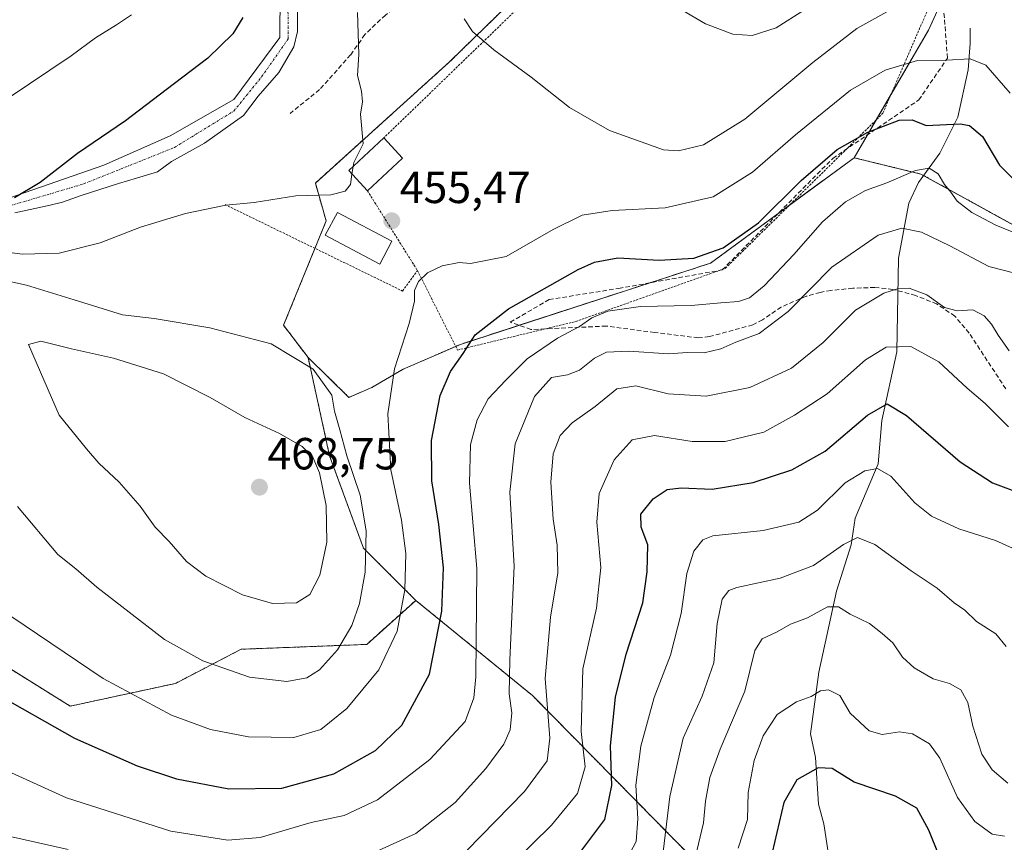
# Model space of a CAD drawing. Units: metres. Extents: x 606423 to 609854, y 4794045 to 4796410.
# Drawn here: x 609018 to 609237, y 4795484 to 4795667 of the extents above; entities that cross this region are included whole.
import ezdxf
from ezdxf.enums import TextEntityAlignment as Align

# ---------------------------------------------------------------- set-up
doc = ezdxf.new("R2010")
doc.units = ezdxf.units.M
doc.header["$MEASUREMENT"] = 0
for name, pattern in [('TRAZO_Y_PUNTO', [1, 0.5, -0.25, 0, -0.25]), ('TRAZOS', [0.75, 0.5, -0.25]), ('TRAZOSX2', [1.5, 1, -0.5])]:
    doc.linetypes.add(name, pattern=pattern)
for name, color, linetype, lineweight in [('Alambrada', 19, 'TRAZOS', 0), ('Arbolado forestal', 92, 'TRAZOS', 0), ('Arbolado forestal CxS', 92, 'Continuous', 0), ('Camino', 19, 'Continuous', 0), ('Camino Cxs', 19, 'Continuous', 0), ('Camino eje', 39, 'TRAZO_Y_PUNTO', 13), ('Carátula', 7, 'Continuous', 5), ('Corriente natural lineal', 142, 'Continuous', 13), ('Curva de nivel maestra', 36, 'Continuous', 30), ('Curva de nivel normal', 36, 'Continuous', 0), ('Edificación', 1, 'Continuous', 13), ('Edificación Cxs', 1, 'Continuous', 13), ('Pastizal CxS', 92, 'Continuous', 0), ('Prado', 92, 'Continuous', 0), ('Prado CxS', 92, 'Continuous', 0), ('Punto de cota en terreno', 7, 'Continuous', 0), ('Rótulo de punto de cota en terreno', 19, 'Continuous', 0), ('Senda', 19, 'TRAZOSX2', 0)]:
    doc.layers.add(name, color=color, linetype=linetype, lineweight=lineweight)
doc.styles.add('Arial', font='txt', dxfattribs={"height": 0.2})

# ---------------------------------------------------------------- blocks, each defined once
blk = doc.blocks.new('*U150')
at = {"layer": 'Arbolado forestal CxS', "color": 92, "linetype": 'Continuous', "lineweight": 0}
blk.add_polyline3d([(609142.9, 4795686.49, 464.75), (609113.29, 4795657.6, 458.06), (609083.44, 4795630.64, 454.67), (609085.85, 4795622.21, 455.36), (609076.37, 4795599.01, 459.26), (609081.83, 4795591.84, 459.73), (609086.61, 4795569.96, 462.43), (609094.13, 4795549.45, 460.15), (609105.76, 4795537.83, 453.17), (609094.87, 4795528.03, 457.37), (609066.92, 4795526.95, 461.75), (609052.36, 4795519.36, 457.33), (609028.94, 4795514.29, 451.95), (609010.59, 4795525.68, 451.67)], dxfattribs=at)
blk = doc.blocks.new('*U164')
at = {"layer": 'Pastizal CxS', "color": 92, "linetype": 'Continuous', "lineweight": 0}
blk.add_polyline3d([(609239.51, 4795620.84, 445.61), (609218.1, 4795632.65, 444.53), (609203.24, 4795636.28, 448.22), (609219.74, 4795664.67, 457.22), (609234.1, 4795696.11, 468.62)], dxfattribs=at)
blk = doc.blocks.new('*U185')
at = {"layer": 'Curva de nivel normal', "color": 36, "linetype": 'Continuous', "lineweight": 0}
for points in [[(609242.52, 4795618.1, 445), (609234.75, 4795621.29, 445), (609229.42, 4795624.1, 445), (609226.17, 4795626.62, 445), (609224.75, 4795628.62, 445), (609223.32, 4795630.35, 445), (609221.89, 4795632.67, 445), (609219.89, 4795633.96, 445), (609216.86, 4795633.45, 445), (609210.53, 4795630.68, 445), (609205.79, 4795629, 445), (609201.34, 4795626.48, 445), (609196.18, 4795622.05, 445), (609189.84, 4795614.72, 445), (609183.27, 4795607.76, 445), (609179.96, 4795605.1, 445), (609177.53, 4795604.3, 445), (609173.61, 4795604.02, 445), (609166.98, 4795603.42, 445), (609155.75, 4795603.18, 445), (609148.46, 4795602.15, 445), (609144.9, 4795600.63, 445), (609142.2, 4795598.72, 445), (609137.25, 4795596.18, 445), (609130.51, 4795591.53, 445), (609125.8, 4795586.8, 445), (609121.83, 4795582.62, 445), (609119.4, 4795578.01, 445), (609117.93, 4795572.51, 445), (609117.72, 4795563.92, 445), (609119.35, 4795544.94, 445), (609119.12, 4795520.85, 445), (609118.7, 4795516.17, 445), (609116.77, 4795510.87, 445), (609108.89, 4795502.42, 445), (609097.22, 4795493.49, 445), (609089.88, 4795489.96, 445), (609082.48, 4795488.4, 445), (609071.19, 4795485.11, 445), (609063.96, 4795484.48, 445), (609051.27, 4795486.46, 445), (609028.08, 4795493.94, 445), (608996.05, 4795508.4, 445)], [(608880.46, 4795670.58, 445), (608886.16, 4795666.81, 445), (608893.34, 4795664.19, 445), (608901.26, 4795663.08, 445), (608907.24, 4795661.79, 445), (608914.46, 4795660.47, 445), (608924.26, 4795658.47, 445), (608934.9, 4795657.97, 445), (608941.57, 4795657.13, 445), (608947.17, 4795655.21, 445), (608957.3, 4795650.65, 445), (608968.83, 4795646.79, 445), (608983.56, 4795643.9, 445), (608996.89, 4795642.9, 445), (609005.78, 4795644.61, 445), (609015.11, 4795649.52, 445), (609029.11, 4795658.91, 445), (609034.56, 4795662.94, 445), (609039.22, 4795665.85, 445), (609042.56, 4795668.07, 445)]]:
    blk.add_polyline3d(points, dxfattribs=at)
blk = doc.blocks.new('*U188')
at = {"layer": 'Curva de nivel normal', "color": 36, "linetype": 'Continuous', "lineweight": 0}
blk.add_polyline3d([(609091.8422, 4795634.36, 455), (609091.97, 4795635.19, 455), (609094.08, 4795639.34, 455), (609093.46, 4795645.96, 455), (609093.89, 4795648.72, 455), (609093.68, 4795651.07, 455), (609092.84, 4795654.6, 455), (609093.07, 4795659.27, 455), (609092.82, 4795668.6, 455)], dxfattribs=at)
blk = doc.blocks.new('*U203')
at = {"layer": 'Curva de nivel normal', "color": 36, "linetype": 'Continuous', "lineweight": 0}
for points in [[(609239.28, 4795610.51, 440), (609233.21, 4795612.08, 440), (609224.52, 4795616.7, 440), (609218.19, 4795619.69, 440), (609213.86, 4795620.61, 440), (609208.55, 4795619.08, 440), (609198.28, 4795611.97, 440), (609188.56, 4795602.05, 440), (609182.13, 4795597.15, 440), (609176.95, 4795595.25, 440), (609173.62, 4795593.75, 440), (609169.86, 4795592.9, 440), (609166.14, 4795592.92, 440), (609161.97, 4795592.69, 440), (609153.14, 4795593.25, 440), (609148.2, 4795593.01, 440), (609145.54, 4795591.72, 440), (609142.2, 4795588.99, 440), (609139.54, 4795587.97, 440), (609135.97, 4795587.36, 440), (609132.17, 4795583.14, 440), (609127.9, 4795572.66, 440), (609126.68, 4795561.87, 440), (609127.67, 4795545.46, 440), (609126.65, 4795524.58, 440), (609126.51, 4795517.06, 440), (609127.1, 4795512.82, 440), (609126.72, 4795509.02, 440), (609125.35, 4795505.86, 440), (609121.37, 4795500.44, 440), (609114.54, 4795492.88, 440), (609105.75, 4795485.95, 440), (609095.73, 4795481.36, 440)], [(609028.49, 4795482.4, 440), (609012.27, 4795486.02, 440)]]:
    blk.add_polyline3d(points, dxfattribs=at)
blk = doc.blocks.new('*U211')
at = {"layer": 'Curva de nivel normal', "color": 36, "linetype": 'Continuous', "lineweight": 0}
blk.add_polyline3d([(609211.86, 4795669.47, 460), (609203.86, 4795665, 460), (609194.05, 4795657.45, 460), (609178.97, 4795644.82, 460), (609169.72, 4795639.14, 460), (609164.22, 4795637.82, 460), (609160.85, 4795638.04, 460), (609148.86, 4795642.36, 460), (609139.98, 4795647.48, 460), (609131.42, 4795654.19, 460), (609123.11, 4795660.31, 460), (609118.39, 4795664.36, 460), (609116.51, 4795667.14, 460)], dxfattribs=at)
blk = doc.blocks.new('*U214')
at = {"layer": 'Curva de nivel normal', "color": 36, "linetype": 'Continuous', "lineweight": 0}
blk.add_polyline3d([(609161.58, 4795671.09, 465), (609170.2, 4795666.05, 465), (609176.26, 4795663.78, 465), (609180.57, 4795663.44, 465), (609185.92, 4795665.18, 465), (609192.19, 4795669.14, 465)], dxfattribs=at)
blk = doc.blocks.new('*U225')
at = {"layer": 'Curva de nivel normal', "color": 36, "linetype": 'Continuous', "lineweight": 0}
blk.add_polyline3d([(609237.69, 4795593.36, 435), (609235.24, 4795596.79, 435), (609233.78, 4795599.28, 435), (609232.15, 4795601.14, 435), (609229.65, 4795602.41, 435), (609226.15, 4795602.24, 435), (609223.32, 4795602.94, 435), (609219.43, 4795605.77, 435), (609215.48, 4795607.23, 435), (609212.89, 4795607.11, 435), (609209.86, 4795606.15, 435), (609203.58, 4795602.35, 435), (609196.37, 4795595.15, 435), (609189.32, 4795589.45, 435), (609180.04, 4795585.17, 435), (609170.31, 4795583.25, 435), (609161.88, 4795583.77, 435), (609154.68, 4795585.54, 435), (609150.46, 4795584.86, 435), (609145.68, 4795580.93, 435), (609140.53, 4795577.33, 435), (609137.88, 4795574.46, 435), (609136.29, 4795570.4, 435), (609135.82, 4795564.12, 435), (609136.31, 4795555.87, 435), (609137.24, 4795550.11, 435), (609137.37, 4795543.98, 435), (609135.76, 4795534.06, 435), (609134.52, 4795520.44, 435), (609135.6, 4795507.2, 435), (609134.98, 4795502.16, 435), (609129.96, 4795495.31, 435), (609117.04, 4795482.13, 435)], dxfattribs=at)
blk = doc.blocks.new('*U239')
at = {"layer": 'Curva de nivel maestra', "color": 36, "linetype": 'Continuous', "lineweight": 30}
for points in [[(609067.3, 4795667.46, 450), (609065.07, 4795663.86, 450), (609059.56, 4795658.42, 450), (609050.3, 4795651.4, 450), (609041.22, 4795644.48, 450), (609030.56, 4795637.24, 450), (609022.22, 4795630.79, 450), (609016.56, 4795627.33, 450)], [(609011.52, 4795517.59, 450), (609029.89, 4795507.2, 450), (609043.82, 4795501.01, 450), (609052.58, 4795498.1, 450), (609064.21, 4795495.87, 450), (609075.99, 4795496.04, 450), (609087.55, 4795499.23, 450), (609096.82, 4795504.41, 450), (609102.65, 4795510.07, 450), (609108.83, 4795521.4, 450), (609111.59, 4795535.4, 450), (609111.92, 4795545.06, 450), (609110.92, 4795554.73, 450), (609109.37, 4795564.4, 450), (609109.28, 4795573.4, 450), (609111.22, 4795583.39, 450), (609113.47, 4795588.72, 450), (609116.27, 4795592.72, 450), (609118.95, 4795596.85, 450), (609126.36, 4795602.65, 450), (609141.86, 4795611.45, 450), (609145.48, 4795613.06, 450), (609150.7, 4795613.99, 450), (609159.88, 4795613.5, 450), (609167.62, 4795613.93, 450), (609174.14, 4795616.21, 450), (609181.96, 4795621.77, 450), (609191.46, 4795631.24, 450), (609199.5, 4795638.13, 450), (609206.26, 4795641.93, 450), (609213.22, 4795644.6, 450), (609216.17, 4795644.68, 450), (609219.25, 4795643.42, 450), (609226.85, 4795643.83, 450), (609228.88, 4795643.41, 450), (609231.77, 4795640.99, 450), (609235.59, 4795634.64, 450), (609241.72, 4795628.44, 450)]]:
    blk.add_polyline3d(points, dxfattribs=at)
blk = doc.blocks.new('5PATER')
at = {"layer": 'Carátula', "linetype": 'Continuous', "lineweight": 5}
h = blk.add_hatch(color=250, dxfattribs=at)
edge = h.paths.add_edge_path()
edge.add_ellipse((0, 0.01), major_axis=(-1.33, -1.34), ratio=0.999422, start_angle=0, end_angle=360)

msp = doc.modelspace()

# ---------------------------------------------------------------- linework, layer by layer
at = {"layer": 'Alambrada', "color": 19, "linetype": 'TRAZOS', "lineweight": 0}
for points in [[(609106.14, 4795611.18, 455.19), (609115.05, 4795593.51, 465.63), (609141.35, 4795599.85, 455.61), (609174.6, 4795611.67, 449.44), (609209.64, 4795646.17, 457.64), (609233.6, 4795701.51, 480.67), (609225.19, 4795721.86, 478.02), (609216.6, 4795720.65, 478.03), (609203.14, 4795718.84, 476.97), (609183.63, 4795725.55, 478.36), (609159.24, 4795699.3, 476.83), (609098.69, 4795640.71, 473.3)], [(609095.01, 4795628.95, 456.76), (609106.14, 4795611.18, 455.19)], [(609063.36, 4795625.85, 475.9), (609102.85, 4795606.62, 455.39), (609106.14, 4795611.18, 455.19)]]:
    msp.add_polyline3d(points, dxfattribs=at)
at = {"layer": 'Arbolado forestal', "color": 92, "linetype": 'TRAZOS', "lineweight": 0}
for points in [[(609177.83, 4795729.76, 475.24), (609175.77, 4795727.21, 474.46), (609167.28, 4795716.7, 471.85), (609158.14, 4795705.38, 468.76), (609142.9, 4795686.49, 464.75), (609113.29, 4795657.6, 458.06), (609083.44, 4795630.64, 454.67), (609085.84, 4795622.21, 455.36), (609083.35, 4795616.11, 456.18), (609076.37, 4795599.01, 459.26), (609081.83, 4795591.84, 459.73)], [(609203.24, 4795636.28, 448.22), (609188.9, 4795625.75, 448.99), (609186.35, 4795623.88, 449.47), (609171.31, 4795612.83, 449.09), (609157.86, 4795608.46, 447.23), (609128.75, 4795599.01, 447.61), (609115.7, 4795594.77, 450.47), (609114.64, 4795594.32, 450.66), (609102.94, 4795589.23, 454.02), (609095.96, 4795585.14, 456.84), (609090.9, 4795582.98, 458.64), (609081.83, 4795591.84, 459.73)], [(609239.51, 4795620.84, 445.61), (609218.66, 4795632.34, 444.47), (609218.1, 4795632.65, 444.53), (609203.24, 4795636.28, 448.22)], [(609081.83, 4795591.84, 459.73), (609086.61, 4795569.96, 462.43), (609094.13, 4795549.45, 460.15), (609105.76, 4795537.83, 453.17)], [(609081.83, 4795591.84, 459.73), (609086.61, 4795569.96, 462.43), (609094.13, 4795549.45, 460.15), (609105.76, 4795537.83, 453.17)], [(609105.76, 4795537.83, 453.17), (609094.87, 4795528.03, 457.37), (609066.92, 4795526.95, 461.75), (609052.36, 4795519.36, 457.33), (609028.94, 4795514.29, 451.95), (609010.59, 4795525.69, 451.67)], [(609105.76, 4795537.83, 453.17), (609131.73, 4795516.64, 436.52), (609172.75, 4795474.93, 406.68), (609187.11, 4795466.04, 397.18), (609190.59, 4795461, 393.51), (609191.42, 4795459.81, 392.97), (609192.24, 4795458.62, 392.79), (609193.26, 4795457.15, 392.52), (609189.82, 4795433.07, 384.14), (609181.11, 4795419.94, 381.08)]]:
    msp.add_polyline3d(points, dxfattribs=at)
at = {"layer": 'Arbolado forestal CxS', "color": 92, "linetype": 'Continuous', "lineweight": 0}
msp.add_polyline3d([(609245.7, 4795447.05, 402.73), (609227.56, 4795421.8, 396.21), (609217.3, 4795403.65, 393.22), (609201.53, 4795405.23, 387.01), (609181.11, 4795419.94, 381.08), (609189.82, 4795433.07, 384.14), (609193.26, 4795457.15, 392.52), (609187.11, 4795466.04, 397.18), (609172.75, 4795474.93, 406.69), (609131.73, 4795516.64, 436.52), (609105.76, 4795537.83, 453.17), (609094.13, 4795549.45, 460.15), (609086.61, 4795569.96, 462.43), (609081.83, 4795591.84, 459.73), (609090.9, 4795582.98, 458.64), (609095.96, 4795585.14, 456.84), (609102.94, 4795589.23, 454.02), (609115.7, 4795594.77, 450.47), (609171.31, 4795612.83, 449.09), (609203.24, 4795636.28, 448.22), (609218.1, 4795632.65, 444.53), (609239.51, 4795620.84, 445.61)], dxfattribs=at)
at = {"layer": 'Camino', "color": 19, "linetype": 'Continuous', "lineweight": 0}
for points in [[(608847.13, 4795670.67, 441.23), (608866.57, 4795652.07, 442.32), (608872.14, 4795647.27, 442.86), (608875.68, 4795644.99, 443.2), (608877.79, 4795644.03, 443.37), (608882.38, 4795642.56, 443.88), (608889.69, 4795641.02, 445.13), (608909.26, 4795637.6, 446.79), (608937.47, 4795634.19, 449), (608942.42, 4795633, 449.34), (608954.22, 4795629.04, 450.41), (608958.96, 4795627.82, 450.95), (608964.02, 4795626.82, 451.47), (608966.24, 4795626.42, 451.7), (608978.04, 4795624.14, 452.71), (608996.57, 4795625.23, 451.04), (609015.3, 4795627.3, 449.73), (609036.41, 4795634.6, 451.08), (609051.18, 4795641.11, 451.81), (609065.31, 4795649.2, 451.97), (609075.51, 4795663.05, 451.44), (609075.67, 4795682.73, 450.03)], [(609079.48, 4795673.68, 451.4), (609079.48, 4795664.32, 451.97), (609078.64, 4795660.95, 452.2), (609075.31, 4795655.24, 452.56), (609070.7, 4795650, 452.41), (609067.47, 4795645.67, 452.46), (609058.8, 4795639.52, 452.62), (609051.44, 4795635.42, 452.85), (609048.36, 4795633.16, 452.88), (609043.64, 4795631.71, 452.49), (609039.67, 4795630.52, 452.21), (609031.33, 4795627.88, 451.81), (609027.23, 4795626.42, 451.32), (609024.45, 4795625.76, 451.14), (609016.65, 4795624.04, 450.89)]]:
    msp.add_polyline3d(points, dxfattribs=at)
at = {"layer": 'Camino Cxs', "color": 19, "linetype": 'Continuous', "lineweight": 0}
for points in [[(608847.13, 4795670.67, 441.23), (608866.57, 4795652.07, 442.32), (608872.14, 4795647.27, 442.86), (608875.68, 4795644.99, 443.2), (608877.79, 4795644.03, 443.37), (608882.38, 4795642.56, 443.88), (608889.69, 4795641.02, 445.13), (608909.26, 4795637.6, 446.79), (608937.47, 4795634.19, 449), (608942.42, 4795633, 449.34), (608954.22, 4795629.04, 450.41), (608958.96, 4795627.82, 450.95), (608964.02, 4795626.82, 451.47), (608966.24, 4795626.42, 451.7), (608978.04, 4795624.14, 452.71), (608996.57, 4795625.23, 451.04), (609015.3, 4795627.3, 449.73), (609036.41, 4795634.6, 451.08), (609051.18, 4795641.11, 451.81), (609065.31, 4795649.2, 451.97), (609075.51, 4795663.05, 451.44), (609075.67, 4795682.73, 450.03)], [(609079.48, 4795673.68, 451.4), (609079.48, 4795664.32, 451.97), (609078.64, 4795660.95, 452.2), (609075.31, 4795655.24, 452.56), (609070.7, 4795650, 452.41), (609067.47, 4795645.67, 452.46), (609058.8, 4795639.52, 452.62), (609051.44, 4795635.42, 452.85), (609048.36, 4795633.16, 452.88), (609043.64, 4795631.71, 452.49), (609039.67, 4795630.52, 452.21), (609031.33, 4795627.88, 451.81), (609027.23, 4795626.42, 451.32), (609024.45, 4795625.76, 451.14), (609016.65, 4795624.04, 450.89)]]:
    msp.add_polyline3d(points, dxfattribs=at)
at = {"layer": 'Camino eje', "color": 39, "linetype": 'TRAZO_Y_PUNTO', "lineweight": 13}
msp.add_polyline3d([(609013.24, 4795624.91, 450.45), (609031.97, 4795630.47, 451.48), (609052.13, 4795638.57, 452.42), (609065.31, 4795646.66, 452.23), (609071.5, 4795654.28, 452.06), (609077.42, 4795662.73, 451.82), (609077.26, 4795676.7, 450.92)], dxfattribs=at)
at = {"layer": 'Corriente natural lineal', "color": 142, "linetype": 'Continuous', "lineweight": 13}
msp.add_polyline3d([(609229.01, 4795665.13, 457.25), (609229.02, 4795661.66, 456.06), (609228.59, 4795655.84, 454.1), (609226.27, 4795645.3, 450.29), (609222.3, 4795637.29, 446.45), (609217.52, 4795630.78, 443.89), (609215.44, 4795626.15, 442.01), (609213.12, 4795613.95, 437.51), (609212.76, 4795593.1, 429.12), (609209.43, 4795577.82, 423.59), (609208.58, 4795568.17, 420.27), (609203.5, 4795556.13, 416.35), (609202.58, 4795550.18, 414.57), (609199.35, 4795539.85, 411.39), (609195.38, 4795521.83, 406.12), (609193.54, 4795508.11, 402.18), (609194.68, 4795502.89, 400.55), (609195.34, 4795492.48, 397.74), (609196.51, 4795488.13, 396.11), (609197.45, 4795481.85, 394.32), (609197.91, 4795480.14, 394), (609202.33, 4795470.72, 391.89), (609203.81, 4795466.49, 391.34), (609203.58, 4795463.62, 390.89)], dxfattribs=at)
at = {"layer": 'Curva de nivel maestra', "color": 36, "linetype": 'Continuous', "lineweight": 30}
for points in [[(609142.49, 4795481.95, 425), (609147.79, 4795489.09, 425), (609149.38, 4795496.66, 425), (609149.06, 4795505.45, 425), (609150.17, 4795516.26, 425), (609152.52, 4795525.84, 425), (609156.27, 4795537.28, 425), (609157.22, 4795544.2, 425), (609157.36, 4795550.2, 425), (609155.85, 4795554.14, 425), (609155.83, 4795557, 425), (609158.53, 4795560.4, 425), (609161.64, 4795562.47, 425), (609164.77, 4795562.88, 425), (609171.66, 4795562.59, 425), (609180.79, 4795564.03, 425), (609189.36, 4795566.86, 425), (609196.81, 4795571.02, 425), (609206.18, 4795579.05, 425), (609210.59, 4795581.51, 425), (609214.87, 4795578.94, 425), (609226.84, 4795568.66, 425), (609233.99, 4795563.98, 425), (609240.78, 4795561.43, 425)], [(609222.18, 4795481.02, 400), (609219.85, 4795486.73, 400), (609217.16, 4795491.58, 400), (609212.43, 4795494.25, 400), (609203.23, 4795497.41, 400), (609198.34, 4795500.4, 400), (609195.23, 4795500.58, 400), (609190.53, 4795497.92, 400), (609187.64, 4795492.85, 400), (609185.02, 4795481.72, 400)]]:
    msp.add_polyline3d(points, dxfattribs=at)
at = {"layer": 'Curva de nivel normal', "color": 36, "linetype": 'Continuous', "lineweight": 0}
for points in [[(609015.98, 4795534.17, 455), (609036.24, 4795520.46, 455), (609051.43, 4795512.3, 455), (609060.12, 4795509.07, 455), (609068.57, 4795507.5, 455), (609078.66, 4795507.31, 455), (609084.67, 4795509.11, 455), (609090.41, 4795513.74, 455), (609097.55, 4795522.4, 455), (609101.65, 4795531.01, 455), (609103.3, 4795540.14, 455), (609103.59, 4795548.25, 455), (609102.62, 4795555.68, 455), (609100.2, 4795566.86, 455), (609099.56, 4795579.3, 455), (609101.06, 4795589.29, 455), (609104.28, 4795599.39, 455), (609105.5, 4795604.39, 455), (609105.52, 4795606.72, 455), (609106.39, 4795608.72, 455), (609108.34, 4795610.66, 455), (609111.65, 4795612.23, 455), (609115.45, 4795613.01, 455), (609117.96, 4795612.74, 455), (609125.87, 4795614.28, 455), (609136.29, 4795620.28, 455), (609142.74, 4795623.51, 455), (609149.4, 4795624.55, 455), (609161.24, 4795625.14, 455), (609171.86, 4795627.6, 455), (609180.65, 4795633.1, 455), (609190.22, 4795641.4, 455), (609202.42, 4795651.3, 455), (609210.15, 4795655.77, 455), (609217.34, 4795657.89, 455), (609223.76, 4795657.99, 455), (609229.01, 4795658.26, 455), (609232.56, 4795656.87, 455), (609237.92, 4795650.67, 455)], [(609091.84, 4795634.36, 455), (609091.58, 4795632.65, 455)], [(609091.58, 4795632.65, 455), (609091.22, 4795630.32, 455), (609090.1, 4795628.81, 455), (609086.89, 4795628.05, 455), (609079.13, 4795627.82, 455), (609069.81, 4795626.32, 455), (609063.5, 4795625.69, 455), (609054.55, 4795623.9, 455), (609044.56, 4795620.84, 455), (609035.56, 4795617.35, 455), (609026.5, 4795615.03, 455), (609018.33, 4795614.82, 455), (609006.83, 4795616.31, 455)], [(609077.11, 4795519.76, 460), (609081.55, 4795520.57, 460), (609084.33, 4795522.38, 460), (609088.34, 4795526.85, 460), (609091.56, 4795532.21, 460), (609093.28, 4795537.15, 460), (609094.51, 4795544.13, 460), (609094.75, 4795553.27, 460), (609093.4, 4795561.26, 460), (609090.44, 4795569.96, 460), (609088.91, 4795575.76, 460), (609087.72, 4795579.93, 460), (609087.12, 4795583.5, 460), (609082.98, 4795589.25, 460), (609073.6, 4795594.87, 460), (609059.94, 4795598.45, 460), (609047.61, 4795600.49, 460), (609040.58, 4795601.36, 460), (609029.84, 4795604.67, 460), (609019.22, 4795607.9, 460), (609010.71, 4795609.75, 460)], [(609073.91, 4795537.1, 465), (609079.28, 4795537.3, 465), (609082.22, 4795539.12, 465), (609084.42, 4795543.4, 465), (609085.99, 4795550.76, 465), (609085.82, 4795558.93, 465), (609084.33, 4795566.18, 465), (609082.86, 4795569.71, 465), (609080.5, 4795572.02, 465), (609075.44, 4795574.95, 465), (609067.78, 4795578.48, 465), (609060.03, 4795582.98, 465), (609049.64, 4795588.22, 465), (609038.54, 4795591.67, 465), (609029.22, 4795593.8, 465), (609022.38, 4795595.51, 465), (609019.64, 4795594.72, 465), (609026.46, 4795579.03, 465), (609032.53, 4795571.5, 465), (609035.31, 4795568.32, 465), (609039.82, 4795564.11, 465), (609044.46, 4795558.81, 465), (609047.81, 4795554.13, 465), (609050.9, 4795550.9, 465), (609054.76, 4795546.44, 465), (609059.07, 4795543.18, 465), (609067.22, 4795539.03, 465), (609073.91, 4795537.1, 465)], [(609122.87, 4795475.03, 430), (609135.92, 4795487.79, 430), (609141.75, 4795494.88, 430), (609143.43, 4795500.8, 430), (609142.54, 4795508.65, 430), (609142.95, 4795522.57, 430), (609145.92, 4795536.06, 430), (609146.93, 4795545.13, 430), (609146.05, 4795555.24, 430), (609146.56, 4795561.62, 430), (609149.88, 4795569.08, 430), (609153.87, 4795573.5, 430), (609158.87, 4795574.47, 430), (609167.2, 4795573.14, 430), (609174.53, 4795573.18, 430), (609183.19, 4795575.26, 430), (609189.99, 4795579, 430), (609197.24, 4795583.79, 430), (609205.76, 4795591.31, 430), (609210.38, 4795594.11, 430), (609215.86, 4795594.27, 430), (609222.07, 4795590.91, 430), (609228.36, 4795585.05, 430), (609232.4, 4795581.62, 430), (609237.55, 4795576.43, 430)], [(609152.84, 4795480.55, 420), (609154.74, 4795484.18, 420), (609155.12, 4795489.23, 420), (609154.68, 4795496.74, 420), (609155.79, 4795505.41, 420), (609158.78, 4795516.21, 420), (609162.4, 4795525.62, 420), (609164.8, 4795534.89, 420), (609166.06, 4795543.82, 420), (609167.56, 4795548.77, 420), (609169.62, 4795551.27, 420), (609171.83, 4795552.18, 420), (609183.05, 4795553.39, 420), (609190.98, 4795555.23, 420), (609195.13, 4795557.89, 420), (609201.26, 4795563.96, 420), (609205.63, 4795566.66, 420), (609208.4, 4795567.17, 420), (609211.42, 4795565.44, 420), (609216.76, 4795559.51, 420), (609220.46, 4795556.54, 420), (609226.52, 4795553.73, 420), (609234.64, 4795551.15, 420), (609238.49, 4795549.41, 420)], [(609017.19, 4795558.69, 460), (609026.14, 4795548.02, 460), (609030.16, 4795544.84, 460), (609034.82, 4795540.79, 460), (609049.88, 4795529.12, 460), (609058.44, 4795524.4, 460), (609068.8, 4795520.72, 460), (609077.11, 4795519.76, 460)], [(609160.5, 4795479.44, 415), (609162.27, 4795494.2, 415), (609165.22, 4795507.16, 415), (609169.46, 4795516.49, 415), (609172.02, 4795523.93, 415), (609172.81, 4795532.66, 415), (609173.91, 4795538.12, 415), (609175.4, 4795540, 415), (609177.18, 4795540.71, 415), (609186.76, 4795542.74, 415), (609194.19, 4795545.57, 415), (609200.86, 4795550.28, 415), (609203.99, 4795551.79, 415), (609207.85, 4795550.26, 415), (609215.89, 4795544.4, 415), (609221.74, 4795540.52, 415), (609225.51, 4795537.24, 415), (609227.84, 4795535.62, 415), (609230.44, 4795533.16, 415), (609234.73, 4795530.36, 415), (609237.03, 4795527.58, 415)], [(609237.4, 4795497.18, 410), (609233.91, 4795500.15, 410), (609231.65, 4795503.6, 410), (609229.65, 4795509.88, 410), (609228.54, 4795515.09, 410), (609227, 4795517.89, 410), (609224.47, 4795519.36, 410), (609220.82, 4795520.37, 410), (609216.58, 4795522.79, 410), (609213.96, 4795525.17, 410), (609211.84, 4795528.38, 410), (609209.44, 4795530.43, 410), (609206.65, 4795532.67, 410), (609202.39, 4795534.77, 410), (609199.78, 4795536.38, 410), (609197.3, 4795536.36, 410), (609192.84, 4795533.93, 410), (609189.06, 4795532.52, 410), (609186.09, 4795530.8, 410), (609182.8, 4795529.25, 410), (609181.18, 4795526.7, 410), (609178.92, 4795517.63, 410), (609173.46, 4795504.74, 410), (609171.13, 4795498.42, 410), (609170.16, 4795493.13, 410), (609169.71, 4795488.34, 410), (609168.3, 4795482.08, 410)], [(609177.46, 4795482.74, 405), (609179.56, 4795489.07, 405), (609179.71, 4795495.07, 405), (609180.98, 4795502.23, 405), (609183.02, 4795507.73, 405), (609186.16, 4795512.43, 405), (609190.42, 4795515.24, 405), (609193.67, 4795516.44, 405), (609195.76, 4795517.71, 405), (609197.54, 4795517.96, 405), (609200.06, 4795516.64, 405), (609202.35, 4795512.72, 405), (609206.57, 4795508.82, 405), (609209.44, 4795508, 405), (609213.34, 4795508.61, 405), (609216.22, 4795508.12, 405), (609220, 4795505.89, 405), (609222.31, 4795502.76, 405), (609226.25, 4795494, 405), (609230.06, 4795488.67, 405), (609233.96, 4795485.81, 405), (609236.64, 4795485.37, 405)]]:
    msp.add_polyline3d(points, dxfattribs=at)
at = {"layer": 'Edificación', "color": 1, "linetype": 'Continuous', "lineweight": 13}
for points in [[(609095.01, 4795628.95, 456.76), (609090.85, 4795633.44, 456.96), (609098.69, 4795640.71, 473.3)], [(609098.69, 4795640.71, 473.3), (609102.85, 4795636.21, 457.95)], [(609102.85, 4795636.21, 457.95), (609095.01, 4795628.95, 456.76)], [(609100.44, 4795617.71, 457.67), (609097.74, 4795612.61, 456.46), (609085.64, 4795619.04, 456.72), (609088.35, 4795624.13, 458), (609100.44, 4795617.71, 457.67)]]:
    msp.add_polyline3d(points, dxfattribs=at)
at = {"layer": 'Edificación Cxs', "color": 1, "linetype": 'Continuous', "lineweight": 13}
for points in [[(609102.85, 4795636.21, 457.95), (609095.01, 4795628.95, 456.76), (609090.85, 4795633.44, 456.96), (609098.69, 4795640.71, 473.3), (609102.85, 4795636.21, 457.95)], [(609100.44, 4795617.71, 457.67), (609097.74, 4795612.61, 456.46), (609085.64, 4795619.04, 456.72), (609088.35, 4795624.13, 458), (609100.44, 4795617.71, 457.67)]]:
    msp.add_polyline3d(points, close=True, dxfattribs=at)
at = {"layer": 'Pastizal CxS', "color": 92, "linetype": 'Continuous', "lineweight": 0}
for points in [[(609177.83, 4795729.76, 475.24), (609178.32, 4795729.56, 475.32), (609191.71, 4795724.14, 476.39), (609205.25, 4795720.43, 477.04), (609224.49, 4795721.76, 477.57), (609225.21, 4795721.81, 477.52), (609226.19, 4795721.88, 477.46), (609230.05, 4795714.18, 474.6), (609232.04, 4795705.29, 471.12), (609233.13, 4795700.42, 469.76), (609233.31, 4795699.63, 469.58), (609234.1, 4795696.11, 468.62), (609222.96, 4795671.73, 459.79), (609219.74, 4795664.67, 457.22), (609211.55, 4795650.57, 452.29), (609208.11, 4795644.67, 450.21), (609206.19, 4795641.36, 449.3), (609203.24, 4795636.28, 448.22)], [(609239.51, 4795620.84, 445.61), (609218.66, 4795632.34, 444.47), (609218.1, 4795632.65, 444.53), (609203.24, 4795636.28, 448.22)], [(609010.59, 4795525.68, 451.67), (609028.94, 4795514.29, 451.95), (609052.36, 4795519.36, 457.33), (609066.92, 4795526.95, 461.75), (609094.87, 4795528.03, 457.37), (609105.76, 4795537.83, 453.17), (609105.76, 4795537.83, 453.17), (609131.73, 4795516.64, 436.52), (609172.75, 4795474.93, 406.69), (609187.11, 4795466.04, 397.18), (609193.26, 4795457.15, 392.52), (609189.82, 4795433.07, 384.14), (609181.11, 4795419.94, 381.08), (609167.31, 4795398.33, 380.71), (609153.9, 4795383.33, 377.85)], [(609105.76, 4795537.83, 453.17), (609094.87, 4795528.03, 457.37), (609066.92, 4795526.95, 461.75), (609052.36, 4795519.36, 457.33), (609028.94, 4795514.29, 451.95), (609010.59, 4795525.69, 451.67)], [(609105.76, 4795537.83, 453.17), (609131.73, 4795516.64, 436.52), (609172.75, 4795474.93, 406.68), (609187.11, 4795466.04, 397.18), (609190.59, 4795461, 393.51), (609191.42, 4795459.81, 392.97), (609192.24, 4795458.62, 392.79), (609193.26, 4795457.15, 392.52), (609189.82, 4795433.07, 384.14), (609181.11, 4795419.94, 381.08)]]:
    msp.add_polyline3d(points, dxfattribs=at)
at = {"layer": 'Prado', "color": 92, "linetype": 'Continuous', "lineweight": 0}
for points in [[(609177.83, 4795729.76, 475.24), (609175.77, 4795727.21, 474.46), (609167.28, 4795716.7, 471.85), (609158.14, 4795705.38, 468.76), (609142.9, 4795686.49, 464.75), (609113.29, 4795657.6, 458.06), (609083.44, 4795630.64, 454.67), (609085.84, 4795622.21, 455.36), (609083.35, 4795616.11, 456.18), (609076.37, 4795599.01, 459.26), (609081.83, 4795591.84, 459.73)], [(609177.83, 4795729.76, 475.24), (609178.32, 4795729.56, 475.32), (609191.71, 4795724.14, 476.39), (609205.25, 4795720.43, 477.04), (609224.49, 4795721.76, 477.57), (609225.21, 4795721.81, 477.52), (609226.19, 4795721.88, 477.46), (609230.05, 4795714.18, 474.6), (609232.04, 4795705.29, 471.12), (609233.13, 4795700.42, 469.76), (609233.31, 4795699.63, 469.58), (609234.1, 4795696.11, 468.62), (609222.96, 4795671.73, 459.79), (609219.74, 4795664.67, 457.22), (609211.55, 4795650.57, 452.29), (609208.11, 4795644.67, 450.21), (609206.19, 4795641.36, 449.3), (609203.24, 4795636.28, 448.22)], [(609203.24, 4795636.28, 448.22), (609188.9, 4795625.75, 448.99), (609186.35, 4795623.88, 449.47), (609171.31, 4795612.83, 449.09), (609157.86, 4795608.46, 447.23), (609128.75, 4795599.01, 447.61), (609115.7, 4795594.77, 450.47), (609114.64, 4795594.32, 450.66), (609102.94, 4795589.23, 454.02), (609095.96, 4795585.14, 456.84), (609090.9, 4795582.98, 458.64), (609081.83, 4795591.84, 459.73)]]:
    msp.add_polyline3d(points, dxfattribs=at)
at = {"layer": 'Prado CxS', "color": 92, "linetype": 'Continuous', "lineweight": 0}
msp.add_polyline3d([(609203.24, 4795636.28, 448.22), (609171.31, 4795612.83, 449.09), (609115.7, 4795594.77, 450.47), (609102.94, 4795589.23, 454.02), (609095.96, 4795585.14, 456.84), (609090.9, 4795582.98, 458.64), (609081.83, 4795591.84, 459.73), (609076.37, 4795599.01, 459.26), (609085.85, 4795622.21, 455.36), (609083.44, 4795630.64, 454.67), (609113.29, 4795657.6, 458.06), (609142.9, 4795686.49, 464.75), (609177.83, 4795729.76, 475.24), (609191.71, 4795724.14, 476.39), (609205.25, 4795720.43, 477.04), (609226.19, 4795721.88, 477.46), (609230.05, 4795714.18, 474.6), (609234.1, 4795696.11, 468.62), (609219.74, 4795664.67, 457.22), (609203.24, 4795636.28, 448.22)], close=True, dxfattribs=at)
at = {"layer": 'Senda', "color": 19, "linetype": 'TRAZOSX2', "lineweight": 0}
for points in [[(609223.78, 4795734.16, 481.35), (609223.67, 4795733.61, 481.18), (609204.88, 4795731.32, 479.71), (609190.7, 4795735.29, 478.25), (609180.3, 4795731.38, 475.98), (609174.94, 4795726.45, 474.21), (609170.82, 4795721.63, 472.87), (609162.27, 4795709.71, 469.96), (609159.21, 4795705.91, 469), (609132.24, 4795692.38, 464.1), (609109.25, 4795675.3, 458.92), (609099, 4795668.02, 456.08), (609094.45, 4795663.69, 455.12), (609091.26, 4795659.14, 454.54), (609084.36, 4795651.42, 453.42), (609077.81, 4795646.13, 453.02)], [(609236.96, 4795584.86, 431.65), (609228.83, 4795597.27, 433.66), (609225.65, 4795601.05, 434.28), (609221.58, 4795603.76, 434.57), (609216.92, 4795605.64, 434.1), (609211.82, 4795607, 434.65), (609207.84, 4795607.42, 435.41), (609202.93, 4795607.25, 436.53), (609198.07, 4795606.76, 437.74), (609195.67, 4795606.33, 438.41), (609192.55, 4795605.45, 439.33), (609187.02, 4795603.07, 440.84), (609182.89, 4795600.24, 441.09), (609180.68, 4795599.1, 441.11), (609171.05, 4795596.48, 441.12), (609168.6, 4795596.22, 441.01), (609158.88, 4795597.41, 442.06), (609148.12, 4795598.83, 443.86), (609134.54, 4795598.21, 446.33), (609131.38, 4795598.07, 446.78), (609126.78, 4795599.71, 448.28), (609135.43, 4795604.72, 448.08), (609150.91, 4795607.22, 446.39), (609173.91, 4795611.32, 448.45), (609198.5, 4795636.14, 449.4), (609217.63, 4795649.12, 451.25), (609224, 4795658.45, 454.92), (609222.86, 4795673.03, 460.2)]]:
    msp.add_polyline3d(points, dxfattribs=at)

# ---------------------------------------------------------------- block references
at = {"layer": 'Arbolado forestal CxS', "color": 92, "linetype": 'Continuous', "lineweight": 0}
msp.add_blockref('*U150', (0, 0), dxfattribs=at)
at = {"layer": 'Curva de nivel maestra', "color": 36, "linetype": 'Continuous', "lineweight": 30}
msp.add_blockref('*U239', (0, 0), dxfattribs=at)
at = {"layer": 'Curva de nivel normal', "color": 36, "linetype": 'Continuous', "lineweight": 0}
for name in ['*U225', '*U203', '*U185', '*U188', '*U211', '*U214']:
    msp.add_blockref(name, (0, 0), dxfattribs=at)
at = {"layer": 'Pastizal CxS', "color": 92, "linetype": 'Continuous', "lineweight": 0}
msp.add_blockref('*U164', (0, 0), dxfattribs=at)
at = {"layer": 'Punto de cota en terreno', "linetype": 'Continuous', "lineweight": 0}
for p in [(609100.43, 4795622.24, 455.47), (609071, 4795563, 468.75)]:
    msp.add_blockref('5PATER', p, dxfattribs=at)

# ---------------------------------------------------------------- texts
at = {"layer": 'Rótulo de punto de cota en terreno', "color": 19, "linetype": 'Continuous', "lineweight": 0, "style": 'Arial'}
for s, p in [('455,47', (609102.19, 4795624)), ('468,75', (609072.76, 4795564.76))]:
    msp.add_text(s, height=7, dxfattribs=at).set_placement(p, align=Align.BOTTOM_LEFT)

doc.saveas('drawing.dxf')
